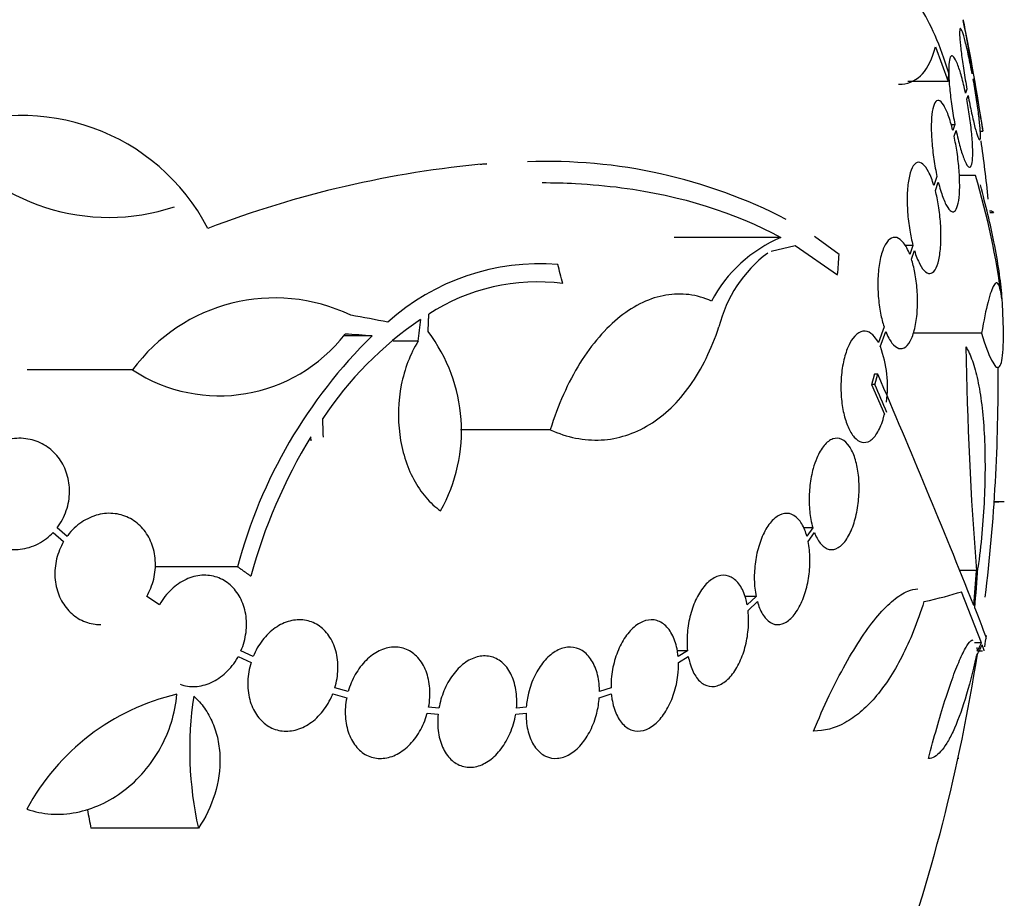
# Model space of a CAD drawing. Units: millimetres. Extents: x 0 to 1464, y 0 to 3421.
# Drawn here: x 525 to 541, y 1372 to 1386 of the extents above; entities that cross this region are included whole.
import ezdxf

# ---------------------------------------------------------------- set-up
doc = ezdxf.new("R2010")
doc.units = ezdxf.units.MM
doc.layers.add('DV5_Défaut', color=7, linetype='Continuous')
doc.layers.add('Défaut', color=7, linetype='Continuous')

# ---------------------------------------------------------------- blocks, each defined once
blk = doc.blocks.new('SE4')
at = {"layer": 'DV5_Défaut', "color": 7, "linetype": 'Continuous'}
for p, q in [((539.431, 1385.794), (539.637, 1385.232)), ((540.031, 1385.376), (540.025, 1385.358)), ((539.637, 1385.232), (538.986, 1385.232)), ((540.043, 1385.259), (540.049, 1385.276)), ((539.94, 1385.108), (539.918, 1385.043)), ((539.937, 1384.947), (539.958, 1385.008)), ((539.683, 1384.539), (539.745, 1384.539)), ((539.745, 1384.539), (539.712, 1384.441)), ((539.733, 1384.35), (539.765, 1384.443)), ((540.148, 1384.432), (540.196, 1384.432)), ((539.456, 1383.697), (539.406, 1383.554)), ((539.43, 1383.47), (539.477, 1383.606)), ((540.079, 1383.711), (539.816, 1383.711)), ((540.344, 1383.135), (540.306, 1383.135)), ((540.367, 1383.112), (540.308, 1383.112)), ((536.933, 1382.712), (535.208, 1382.712)), ((537.872, 1382.438), (537.476, 1382.725)), ((536.774, 1382.491), (537.163, 1382.582)), ((537.163, 1382.582), (537.85, 1382.11)), ((539.067, 1382.583), (538.938, 1382.583)), ((539.067, 1382.583), (539.016, 1382.438)), ((539.043, 1382.362), (539.091, 1382.499)), ((538.6, 1381.266), (538.509, 1381.012)), ((530.323, 1381.121), (529.86, 1381.121)), ((538.54, 1380.946), (538.628, 1381.19)), ((540.176, 1381.167), (539.071, 1381.167)), ((531.068, 1381.035), (530.664, 1381.035)), ((526.449, 1380.57), (524.747, 1380.57)), ((538.498, 1380.503), (538.444, 1380.503)), ((538.453, 1380.332), (538.399, 1380.332)), ((538.399, 1380.332), (538.605, 1379.853)), ((533.204, 1379.603), (531.755, 1379.603)), ((540.544, 1378.437), (540.381, 1378.437)), ((540.455, 1378.433), (540.381, 1378.433)), ((525.165, 1377.941), (525.337, 1377.795)), ((525.393, 1377.879), (525.231, 1378.017)), ((537.449, 1378.017), (537.298, 1378.017)), ((537.449, 1378.017), (537.354, 1377.88)), ((537.374, 1377.796), (537.475, 1377.941)), ((528.148, 1377.389), (526.81, 1377.389)), ((540.095, 1377.325), (539.824, 1377.325)), ((526.887, 1376.772), (526.68, 1376.909)), ((536.532, 1376.909), (536.35, 1376.909)), ((536.532, 1376.909), (536.389, 1376.772)), ((540.176, 1376.157), (539.851, 1376.985)), ((536.402, 1376.681), (536.552, 1376.825)), ((540.176, 1376.157), (540.062, 1376.157)), ((528.4, 1375.936), (528.204, 1376.029)), ((535.423, 1376.029), (535.258, 1376.029)), ((535.423, 1376.029), (535.271, 1375.936)), ((540.138, 1376.028), (540.19, 1376.028)), ((528.16, 1375.938), (528.366, 1375.84)), ((535.277, 1375.84), (535.436, 1375.938)), ((529.689, 1375.336), (529.914, 1375.271)), ((529.937, 1375.371), (529.722, 1375.432)), ((533.996, 1375.271), (534.191, 1375.336)), ((534.186, 1375.432), (534, 1375.371)), ((531.215, 1375.02), (531.39, 1375.003)), ((531.404, 1375.103), (531.238, 1375.12)), ((532.645, 1375.003), (532.812, 1375.02)), ((532.816, 1375.12), (532.658, 1375.103)), ((539.811, 1374.289), (539.796, 1374.289)), ((527.515, 1373.16), (525.779, 1373.16))]:
    blk.add_line(p, q, dxfattribs=at)
for centre, radius, start, end in [((511.944, 1380.332), 28.55, 8.2841, 11.9022), ((524.664, 1381.296), 3.386, 27.4638, 112.7276), ((526.071, 1386.396), 3.359, 216.0399, 288.3164), ((511.944, 1380.332), 28.5, 6.0364, 7.9548), ((533.169, 1375.56), 8.38, 62.6645, 92.2794), ((533.655, 1367.278), 16.69, 95.0803, 111.0195), ((528.457, 1380.198), 12.141, 7.1873, 16.8198), ((537.833, 1380.602), 2.294, 113.0988, 151.8828), ((538.031, 1380.734), 2.168, 127.2375, 165.8015), ((533.045, 1378.591), 3.696, 85.6686, 131.8702), ((532.998, 1378.78), 3.214, 82.6848, 123.1557), ((528.749, 1378.881), 2.853, 64.4521, 143.7043), ((511.944, 1380.332), 28.6, 2.1932, 2.6535), ((534.396, 1376.558), 5.842, 124.2424, 146.472), ((527.855, 1382.72), 2.568, 236.8271, 322.3321), ((536.062, 1375.277), 8.191, 134.4803, 165.0574), ((529.117, 1379.586), 2.652, 330.745, 37.2023), ((536.781, 1380.299), 1.875, 352.3585, 20.2031), ((599.243, 1381.94), 59.329, 180.95998, 184.46161), ((511.944, 1380.332), 28.5, 353.0766, 0.5846), ((415.648, 1327.331), 133.863, 21.66995, 23.40401), ((402.527, 1321.58), 148.08, 23.18581, 23.37571), ((536.864, 1374.9), 8.818, 148.6519, 164.6228), ((489.532, 1377.128), 39.871, 3.3034, 3.3937), ((511.944, 1380.332), 28.6, 351.4794, 351.8489), ((511.944, 1380.332), 28.5, 339.9948, 351.2052), ((528.018, 1371.701), 3.725, 103.2318, 151.6327), ((533.198, 1374.43), 5.823, 171.4502, 192.5975), ((531.458, 1374.359), 5.805, 188.93, 191.9249)]:
    blk.add_arc(centre, radius, start, end, dxfattribs=at)
for centre, major_axis, ratio, start_param, end_param in [((518.125, 1377.994), (9.6, 25.376), 0.683087, -1.160194, -1.147525), ((513.476, 1381.066), (12.314, -25.712), 0.669742, 1.293807, 1.305253), ((512.014, 1381.02), (28.444, -2.896), 0.100784, 0.870023, 0.897516), ((510.826, 1380.621), (7.136, 27.649), 0.695618, -1.378434, -1.365874), ((511.969, 1380.988), (28.573, -1.06), 0.037043, 0.874596, 0.894307), ((511.944, 1379.091), (28.21, 0), 0.964615, 6.197488, 6.218252), ((511.944, 1379.139), (28.234, 0), 0.965206, 6.194343, 6.218239), ((511.944, 1377.338), (28.442, 0), 0.064363, -0.284192, -0.194363), ((511.944, 1376.617), (28.348, 0), 0.199989, -0.120164, -0.086359), ((511.944, 1376.705), (28.359, 0), 0.203621, -0.117963, -0.09496)]:
    blk.add_ellipse(centre, major_axis=major_axis, ratio=ratio, start_param=start_param, end_param=end_param, dxfattribs=at)
for points, knots in [([(539.649, 1385.366), (539.578, 1385.593), (539.504, 1385.795), (539.347, 1386.155), (539.264, 1386.313), (539.097, 1386.572), (539.013, 1386.674), (538.841, 1386.821), (538.757, 1386.865), (538.656, 1386.881), (538.638, 1386.883), (538.62, 1386.883)], [0, 0, 0, 0, 0.236753, 0.236753, 0.473505, 0.473505, 0.710258, 0.710258, 0.94701, 0.94701, 1, 1, 1, 1]), ([(539.878, 1386.232), (539.878, 1386.232), (539.878, 1386.231), (539.879, 1386.227), (539.881, 1386.217), (539.886, 1386.189), (539.893, 1386.148), (539.901, 1386.106), (539.911, 1386.048), (539.923, 1385.979), (539.936, 1385.91), (539.95, 1385.827), (539.966, 1385.739), (539.982, 1385.649), (540, 1385.55), (540.018, 1385.45), (540.022, 1385.425), (540.027, 1385.4), (540.031, 1385.376)], [0, 0, 0, 0, 0.068921, 0.068921, 0.068921, 0.285527, 0.285527, 0.285527, 0.502739, 0.502739, 0.502739, 0.722493, 0.722493, 0.722493, 0.94565, 0.94565, 0.94565, 1, 1, 1, 1]), ([(540.025, 1385.358), (540.006, 1385.459), (539.987, 1385.557), (539.968, 1385.645), (539.949, 1385.733), (539.93, 1385.814), (539.913, 1385.88), (539.895, 1385.946), (539.88, 1385.999), (539.866, 1386.034), (539.853, 1386.069), (539.843, 1386.088), (539.835, 1386.09), (539.827, 1386.091), (539.823, 1386.075), (539.821, 1386.043), (539.82, 1386.011), (539.822, 1385.963), (539.827, 1385.902), (539.832, 1385.842), (539.84, 1385.767), (539.85, 1385.685), (539.86, 1385.602), (539.874, 1385.509), (539.888, 1385.413), (539.904, 1385.314), (539.922, 1385.209), (539.94, 1385.108)], [0, 0, 0, 0, 0.113241, 0.113241, 0.113241, 0.226891, 0.226891, 0.226891, 0.340171, 0.340171, 0.340171, 0.451901, 0.451901, 0.451901, 0.561682, 0.561682, 0.561682, 0.670012, 0.670012, 0.670012, 0.778011, 0.778011, 0.778011, 0.886903, 0.886903, 0.886903, 1, 1, 1, 1]), ([(538.834, 1385.189), (538.853, 1385.189), (538.872, 1385.19), (539.02, 1385.203), (539.131, 1385.258), (539.313, 1385.457), (539.384, 1385.603), (539.431, 1385.794)], [0, 0, 0, 0, 0.066356, 0.066356, 0.533178, 0.533178, 1, 1, 1, 1]), ([(539.918, 1385.043), (539.898, 1385.14), (539.875, 1385.232), (539.853, 1385.312), (539.831, 1385.392), (539.809, 1385.462), (539.787, 1385.516), (539.766, 1385.569), (539.745, 1385.609), (539.727, 1385.629), (539.709, 1385.65), (539.693, 1385.653), (539.68, 1385.639), (539.668, 1385.624), (539.658, 1385.592), (539.653, 1385.545), (539.647, 1385.499), (539.645, 1385.437), (539.646, 1385.364), (539.648, 1385.293), (539.653, 1385.208), (539.661, 1385.119), (539.67, 1385.029), (539.681, 1384.932), (539.695, 1384.834), (539.71, 1384.736), (539.727, 1384.634), (539.745, 1384.539)], [0, 0, 0, 0, 0.114182, 0.114182, 0.114182, 0.22856, 0.22856, 0.22856, 0.343235, 0.343235, 0.343235, 0.456651, 0.456651, 0.456651, 0.567656, 0.567656, 0.567656, 0.67624, 0.67624, 0.67624, 0.783483, 0.783483, 0.783483, 0.890995, 0.890995, 0.890995, 1, 1, 1, 1]), ([(539.958, 1385.008), (539.977, 1384.908), (539.997, 1384.811), (540.016, 1384.723), (540.035, 1384.636), (540.053, 1384.556), (540.07, 1384.491), (540.087, 1384.427), (540.103, 1384.375), (540.116, 1384.341), (540.128, 1384.307), (540.139, 1384.29), (540.146, 1384.29), (540.153, 1384.29), (540.158, 1384.307), (540.159, 1384.341), (540.16, 1384.374), (540.158, 1384.423), (540.153, 1384.485), (540.147, 1384.546), (540.139, 1384.622), (540.129, 1384.705), (540.118, 1384.789), (540.105, 1384.882), (540.09, 1384.978), (540.076, 1385.07), (540.06, 1385.166), (540.043, 1385.259)], [0, 0, 0, 0, 0.114352, 0.114352, 0.114352, 0.229095, 0.229095, 0.229095, 0.343393, 0.343393, 0.343393, 0.456085, 0.456085, 0.456085, 0.566848, 0.566848, 0.566848, 0.676226, 0.676226, 0.676226, 0.78533, 0.78533, 0.78533, 0.895351, 0.895351, 0.895351, 1, 1, 1, 1]), ([(540.049, 1385.276), (540.067, 1385.174), (540.085, 1385.072), (540.102, 1384.978), (540.118, 1384.885), (540.134, 1384.796), (540.147, 1384.721), (540.16, 1384.646), (540.172, 1384.583), (540.18, 1384.535), (540.188, 1384.488), (540.194, 1384.456), (540.197, 1384.442), (540.198, 1384.435), (540.198, 1384.432), (540.198, 1384.432)], [0, 0, 0, 0, 0.227691, 0.227691, 0.227691, 0.455649, 0.455649, 0.455649, 0.681707, 0.681707, 0.681707, 0.904296, 0.904296, 0.904296, 1, 1, 1, 1]), ([(539.712, 1384.441), (539.69, 1384.533), (539.664, 1384.618), (539.639, 1384.688), (539.613, 1384.758), (539.586, 1384.815), (539.56, 1384.856), (539.534, 1384.896), (539.508, 1384.921), (539.484, 1384.926), (539.461, 1384.932), (539.439, 1384.919), (539.421, 1384.888), (539.404, 1384.859), (539.39, 1384.811), (539.38, 1384.749), (539.37, 1384.69), (539.365, 1384.615), (539.364, 1384.532), (539.362, 1384.451), (539.366, 1384.359), (539.373, 1384.265), (539.38, 1384.171), (539.391, 1384.072), (539.405, 1383.975), (539.419, 1383.88), (539.436, 1383.785), (539.456, 1383.697)], [0, 0, 0, 0, 0.11516, 0.11516, 0.11516, 0.230397, 0.230397, 0.230397, 0.346745, 0.346745, 0.346745, 0.462189, 0.462189, 0.462189, 0.574664, 0.574664, 0.574664, 0.68354, 0.68354, 0.68354, 0.789887, 0.789887, 0.789887, 0.895812, 0.895812, 0.895812, 1, 1, 1, 1]), ([(539.765, 1384.443), (539.785, 1384.346), (539.808, 1384.254), (539.83, 1384.175), (539.852, 1384.096), (539.874, 1384.027), (539.896, 1383.974), (539.917, 1383.922), (539.937, 1383.884), (539.955, 1383.864), (539.973, 1383.845), (539.989, 1383.843), (540.001, 1383.859), (540.013, 1383.874), (540.022, 1383.907), (540.028, 1383.956), (540.033, 1384.003), (540.035, 1384.066), (540.033, 1384.139), (540.031, 1384.212), (540.026, 1384.297), (540.017, 1384.387), (540.009, 1384.477), (539.997, 1384.575), (539.983, 1384.672), (539.97, 1384.764), (539.954, 1384.857), (539.937, 1384.947)], [0, 0, 0, 0, 0.115202, 0.115202, 0.115202, 0.2306, 0.2306, 0.2306, 0.346198, 0.346198, 0.346198, 0.460423, 0.460423, 0.460423, 0.572214, 0.572214, 0.572214, 0.681651, 0.681651, 0.681651, 0.789836, 0.789836, 0.789836, 0.898339, 0.898339, 0.898339, 1, 1, 1, 1]), ([(539.477, 1383.606), (539.5, 1383.515), (539.525, 1383.431), (539.551, 1383.362), (539.577, 1383.292), (539.604, 1383.235), (539.63, 1383.196), (539.656, 1383.156), (539.682, 1383.133), (539.705, 1383.128), (539.728, 1383.124), (539.75, 1383.138), (539.767, 1383.169), (539.784, 1383.2), (539.798, 1383.248), (539.807, 1383.311), (539.816, 1383.371), (539.822, 1383.446), (539.823, 1383.53), (539.823, 1383.611), (539.82, 1383.703), (539.813, 1383.798), (539.806, 1383.892), (539.795, 1383.992), (539.78, 1384.088), (539.767, 1384.178), (539.751, 1384.267), (539.733, 1384.35)], [0, 0, 0, 0, 0.116012, 0.116012, 0.116012, 0.232107, 0.232107, 0.232107, 0.349198, 0.349198, 0.349198, 0.465206, 0.465206, 0.465206, 0.578175, 0.578175, 0.578175, 0.687624, 0.687624, 0.687624, 0.794677, 0.794677, 0.794677, 0.901382, 0.901382, 0.901382, 1, 1, 1, 1]), ([(539.406, 1383.554), (539.38, 1383.639), (539.351, 1383.713), (539.321, 1383.771), (539.29, 1383.83), (539.258, 1383.873), (539.227, 1383.899), (539.195, 1383.925), (539.163, 1383.933), (539.134, 1383.922), (539.105, 1383.912), (539.077, 1383.882), (539.054, 1383.835), (539.032, 1383.789), (539.013, 1383.726), (539, 1383.651), (538.987, 1383.578), (538.978, 1383.493), (538.975, 1383.401), (538.973, 1383.312), (538.975, 1383.216), (538.981, 1383.119), (538.988, 1383.023), (538.999, 1382.925), (539.015, 1382.832), (539.029, 1382.745), (539.047, 1382.66), (539.067, 1382.583)], [0, 0, 0, 0, 0.116577, 0.116577, 0.116577, 0.233134, 0.233134, 0.233134, 0.35179, 0.35179, 0.35179, 0.469875, 0.469875, 0.469875, 0.584161, 0.584161, 0.584161, 0.693299, 0.693299, 0.693299, 0.798489, 0.798489, 0.798489, 0.902569, 0.902569, 0.902569, 1, 1, 1, 1]), ([(533.071, 1383.598), (533.254, 1383.598), (533.435, 1383.593), (533.866, 1383.57), (534.116, 1383.548), (535.325, 1383.388), (536.183, 1383.116), (536.933, 1382.712)], [0, 0, 0, 0, 0.12368, 0.12368, 0.298944, 0.298944, 1, 1, 1, 1]), ([(539.091, 1382.499), (539.117, 1382.414), (539.147, 1382.34), (539.177, 1382.282), (539.208, 1382.224), (539.24, 1382.18), (539.271, 1382.155), (539.303, 1382.129), (539.335, 1382.121), (539.364, 1382.132), (539.393, 1382.143), (539.42, 1382.173), (539.442, 1382.22), (539.464, 1382.266), (539.483, 1382.329), (539.496, 1382.404), (539.508, 1382.477), (539.517, 1382.562), (539.52, 1382.654), (539.522, 1382.743), (539.52, 1382.84), (539.514, 1382.937), (539.507, 1383.032), (539.496, 1383.131), (539.481, 1383.224), (539.467, 1383.31), (539.449, 1383.394), (539.43, 1383.47)], [0, 0, 0, 0, 0.116869, 0.116869, 0.116869, 0.233725, 0.233725, 0.233725, 0.35257, 0.35257, 0.35257, 0.470627, 0.470627, 0.470627, 0.584806, 0.584806, 0.584806, 0.693965, 0.693965, 0.693965, 0.799364, 0.799364, 0.799364, 0.903724, 0.903724, 0.903724, 1, 1, 1, 1]), ([(540.515, 1381.628), (540.513, 1381.67), (540.51, 1381.713), (540.497, 1381.885), (540.481, 1382.023), (540.437, 1382.317), (540.41, 1382.474), (540.32, 1382.921), (540.247, 1383.227), (540.157, 1383.56)], [0, 0, 0, 0, 0.087912, 0.087912, 0.335737, 0.335737, 0.583562, 0.583562, 1, 1, 1, 1]), ([(539.016, 1382.438), (538.986, 1382.514), (538.952, 1382.578), (538.917, 1382.623), (538.881, 1382.669), (538.843, 1382.698), (538.807, 1382.709), (538.769, 1382.72), (538.73, 1382.712), (538.695, 1382.685), (538.66, 1382.658), (538.627, 1382.612), (538.598, 1382.549), (538.571, 1382.489), (538.548, 1382.412), (538.532, 1382.324), (538.516, 1382.241), (538.506, 1382.147), (538.502, 1382.049), (538.498, 1381.956), (538.5, 1381.858), (538.507, 1381.762), (538.514, 1381.667), (538.527, 1381.573), (538.544, 1381.486), (538.559, 1381.407), (538.579, 1381.332), (538.6, 1381.266)], [0, 0, 0, 0, 0.118127, 0.118127, 0.118127, 0.236144, 0.236144, 0.236144, 0.357418, 0.357418, 0.357418, 0.478345, 0.478345, 0.478345, 0.594269, 0.594269, 0.594269, 0.703079, 0.703079, 0.703079, 0.80636, 0.80636, 0.80636, 0.907974, 0.907974, 0.907974, 1, 1, 1, 1]), ([(538.628, 1381.19), (538.658, 1381.114), (538.693, 1381.05), (538.728, 1381.005), (538.764, 1380.959), (538.802, 1380.93), (538.839, 1380.919), (538.877, 1380.908), (538.915, 1380.916), (538.95, 1380.943), (538.985, 1380.969), (539.017, 1381.016), (539.045, 1381.079), (539.072, 1381.139), (539.094, 1381.216), (539.11, 1381.304), (539.126, 1381.386), (539.136, 1381.48), (539.14, 1381.578), (539.143, 1381.671), (539.142, 1381.77), (539.134, 1381.866), (539.127, 1381.961), (539.115, 1382.055), (539.098, 1382.143), (539.083, 1382.221), (539.064, 1382.296), (539.043, 1382.362)], [0, 0, 0, 0, 0.118366, 0.118366, 0.118366, 0.236629, 0.236629, 0.236629, 0.358005, 0.358005, 0.358005, 0.478705, 0.478705, 0.478705, 0.594269, 0.594269, 0.594269, 0.702927, 0.702927, 0.702927, 0.806353, 0.806353, 0.806353, 0.908212, 0.908212, 0.908212, 1, 1, 1, 1]), ([(540.503, 1381.717), (540.489, 1381.838), (540.471, 1381.917), (540.439, 1381.972), (540.427, 1381.981), (540.402, 1381.975), (540.375, 1381.948), (540.345, 1381.879), (540.314, 1381.789), (540.298, 1381.733), (540.248, 1381.539), (540.212, 1381.372), (540.176, 1381.167)], [0, 0, 0, 0, 0.25, 0.25, 0.375, 0.375, 0.5, 0.625, 0.625, 0.75, 0.75, 1, 1, 1, 1]), ([(535.81, 1381.683), (535.693, 1381.736), (535.57, 1381.771), (535.323, 1381.803), (535.199, 1381.8), (534.949, 1381.758), (534.822, 1381.718), (534.574, 1381.602), (534.453, 1381.526), (534.217, 1381.34), (534.101, 1381.228), (533.883, 1380.975), (533.78, 1380.834), (533.588, 1380.524), (533.498, 1380.353), (533.337, 1379.993), (533.266, 1379.803), (533.204, 1379.603)], [0, 0, 0, 0, 0.125, 0.125, 0.25, 0.25, 0.375, 0.375, 0.5, 0.5, 0.625, 0.625, 0.75, 0.75, 0.875, 0.875, 1, 1, 1, 1]), ([(540.176, 1381.167), (540.237, 1380.966), (540.291, 1380.819), (540.363, 1380.679), (540.385, 1380.646), (540.424, 1380.609), (540.442, 1380.606), (540.473, 1380.627), (540.486, 1380.652), (540.507, 1380.732), (540.515, 1380.786), (540.532, 1380.988), (540.533, 1381.18), (540.524, 1381.422)], [0, 0, 0, 0, 0.25, 0.25, 0.375, 0.375, 0.5, 0.5, 0.625, 0.625, 0.75, 0.75, 1, 1, 1, 1]), ([(533.204, 1379.603), (533.34, 1379.541), (533.477, 1379.496), (533.752, 1379.441), (533.891, 1379.431), (534.164, 1379.445), (534.297, 1379.47), (534.558, 1379.553), (534.686, 1379.611), (534.931, 1379.762), (535.047, 1379.852), (535.265, 1380.063), (535.369, 1380.183), (535.656, 1380.588), (535.811, 1380.904), (535.93, 1381.266)], [0, 0, 0, 0, 0.125, 0.125, 0.25, 0.25, 0.375, 0.375, 0.5, 0.5, 0.625, 0.625, 0.75, 0.75, 1, 1, 1, 1]), ([(538.509, 1381.012), (538.498, 1381.032), (538.486, 1381.052), (538.474, 1381.069), (538.438, 1381.121), (538.399, 1381.158), (538.359, 1381.178), (538.315, 1381.2), (538.27, 1381.203), (538.227, 1381.187), (538.182, 1381.171), (538.137, 1381.134), (538.096, 1381.08), (538.067, 1381.041), (538.04, 1380.992), (538.016, 1380.935), (537.987, 1380.868), (537.962, 1380.788), (537.944, 1380.7), (537.925, 1380.612), (537.912, 1380.515), (537.906, 1380.416), (537.901, 1380.322), (537.902, 1380.224), (537.909, 1380.13), (537.916, 1380.039), (537.93, 1379.95), (537.948, 1379.87), (537.966, 1379.787), (537.991, 1379.712), (538.018, 1379.649), (538.048, 1379.581), (538.082, 1379.525), (538.118, 1379.484), (538.157, 1379.44), (538.199, 1379.412), (538.241, 1379.402), (538.285, 1379.391), (538.331, 1379.399), (538.375, 1379.426), (538.419, 1379.454), (538.461, 1379.502), (538.499, 1379.567), (538.535, 1379.63), (538.568, 1379.711), (538.593, 1379.804), (538.597, 1379.82), (538.601, 1379.837), (538.605, 1379.853)], [0, 0, 0, 0, 0.023543, 0.023543, 0.023543, 0.093824, 0.093824, 0.093824, 0.168919, 0.168919, 0.168919, 0.246592, 0.246592, 0.246592, 0.301649, 0.301649, 0.301649, 0.367143, 0.367143, 0.367143, 0.432868, 0.432868, 0.432868, 0.495525, 0.495525, 0.495525, 0.556565, 0.556565, 0.556565, 0.619272, 0.619272, 0.619272, 0.686136, 0.686136, 0.686136, 0.758252, 0.758252, 0.758252, 0.834716, 0.834716, 0.834716, 0.912414, 0.912414, 0.912414, 0.987183, 0.987183, 0.987183, 1, 1, 1, 1]), ([(531.068, 1381.035), (531.004, 1380.932), (530.949, 1380.821), (530.858, 1380.584), (530.821, 1380.456), (530.744, 1380.068), (530.735, 1379.791), (530.787, 1379.397), (530.816, 1379.267), (530.892, 1379.023), (530.939, 1378.907), (531.054, 1378.692), (531.119, 1378.596), (531.264, 1378.425), (531.345, 1378.351), (531.431, 1378.29)], [0, 0, 0, 0, 0.125, 0.125, 0.25, 0.25, 0.5, 0.5, 0.625, 0.625, 0.75, 0.75, 0.875, 0.875, 1, 1, 1, 1]), ([(539.923, 1380.946), (539.961, 1380.885), (539.996, 1380.809), (540.06, 1380.628), (540.089, 1380.521), (540.14, 1380.282), (540.161, 1380.15), (540.196, 1379.864), (540.21, 1379.707), (540.228, 1379.38), (540.232, 1379.209), (540.233, 1378.855), (540.229, 1378.669), (540.211, 1378.299), (540.199, 1378.113), (540.165, 1377.74), (540.143, 1377.553), (540.118, 1377.37)], [0, 0, 0, 0, 0.125, 0.125, 0.25, 0.25, 0.375, 0.375, 0.5, 0.5, 0.625, 0.625, 0.75, 0.75, 0.875, 0.875, 1, 1, 1, 1]), ([(525.231, 1378.017), (525.247, 1378.038), (525.262, 1378.06), (525.276, 1378.082), (525.333, 1378.169), (525.377, 1378.269), (525.403, 1378.372), (525.427, 1378.47), (525.437, 1378.573), (525.43, 1378.673), (525.424, 1378.768), (525.402, 1378.864), (525.367, 1378.951), (525.333, 1379.037), (525.284, 1379.117), (525.227, 1379.185), (525.167, 1379.255), (525.096, 1379.314), (525.019, 1379.359), (524.939, 1379.405), (524.85, 1379.438), (524.76, 1379.453), (524.665, 1379.47), (524.565, 1379.469), (524.47, 1379.451), (524.37, 1379.432), (524.272, 1379.394), (524.183, 1379.339), (524.094, 1379.285), (524.011, 1379.213), (523.943, 1379.128), (523.897, 1379.071), (523.857, 1379.008), (523.824, 1378.941), (523.782, 1378.854), (523.753, 1378.758), (523.738, 1378.662), (523.724, 1378.565), (523.724, 1378.465), (523.74, 1378.369), (523.755, 1378.276), (523.786, 1378.185), (523.828, 1378.103), (523.871, 1378.022), (523.926, 1377.947), (523.991, 1377.886), (524.057, 1377.822), (524.134, 1377.771), (524.216, 1377.734), (524.302, 1377.696), (524.395, 1377.673), (524.488, 1377.667), (524.586, 1377.661), (524.687, 1377.673), (524.782, 1377.702), (524.88, 1377.732), (524.975, 1377.781), (525.059, 1377.846), (525.097, 1377.875), (525.132, 1377.906), (525.165, 1377.941)], [0, 0, 0, 0, 0.014264, 0.014264, 0.014264, 0.070516, 0.070516, 0.070516, 0.123623, 0.123623, 0.123623, 0.174494, 0.174494, 0.174494, 0.224857, 0.224857, 0.224857, 0.276456, 0.276456, 0.276456, 0.330533, 0.330533, 0.330533, 0.387465, 0.387465, 0.387465, 0.446484, 0.446484, 0.446484, 0.50573, 0.50573, 0.50573, 0.545252, 0.545252, 0.545252, 0.59673, 0.59673, 0.59673, 0.648299, 0.648299, 0.648299, 0.698715, 0.698715, 0.698715, 0.749196, 0.749196, 0.749196, 0.801456, 0.801456, 0.801456, 0.856522, 0.856522, 0.856522, 0.91437, 0.91437, 0.91437, 0.973746, 0.973746, 0.973746, 1, 1, 1, 1]), ([(537.475, 1377.941), (537.477, 1377.935), (537.48, 1377.929), (537.482, 1377.922), (537.511, 1377.852), (537.546, 1377.794), (537.584, 1377.752), (537.624, 1377.708), (537.668, 1377.679), (537.714, 1377.669), (537.761, 1377.659), (537.811, 1377.668), (537.859, 1377.697), (537.906, 1377.725), (537.954, 1377.773), (537.996, 1377.837), (538.037, 1377.899), (538.074, 1377.977), (538.105, 1378.066), (538.133, 1378.149), (538.156, 1378.243), (538.172, 1378.341), (538.187, 1378.433), (538.196, 1378.531), (538.197, 1378.626), (538.199, 1378.72), (538.194, 1378.813), (538.183, 1378.899), (538.171, 1378.988), (538.153, 1379.071), (538.13, 1379.143), (538.105, 1379.219), (538.074, 1379.284), (538.039, 1379.334), (538.002, 1379.388), (537.96, 1379.426), (537.917, 1379.447), (537.871, 1379.468), (537.822, 1379.471), (537.773, 1379.454), (537.725, 1379.438), (537.676, 1379.401), (537.631, 1379.346), (537.587, 1379.294), (537.546, 1379.224), (537.511, 1379.141), (537.489, 1379.09), (537.47, 1379.034), (537.454, 1378.975), (537.431, 1378.891), (537.413, 1378.798), (537.402, 1378.704), (537.391, 1378.61), (537.387, 1378.513), (537.389, 1378.42), (537.392, 1378.327), (537.401, 1378.235), (537.417, 1378.153), (537.425, 1378.105), (537.436, 1378.059), (537.449, 1378.017)], [0, 0, 0, 0, 0.004728, 0.004728, 0.004728, 0.059627, 0.059627, 0.059627, 0.11775, 0.11775, 0.11775, 0.177855, 0.177855, 0.177855, 0.237526, 0.237526, 0.237526, 0.294308, 0.294308, 0.294308, 0.347256, 0.347256, 0.347256, 0.397419, 0.397419, 0.397419, 0.446935, 0.446935, 0.446935, 0.497931, 0.497931, 0.497931, 0.551893, 0.551893, 0.551893, 0.609255, 0.609255, 0.609255, 0.669057, 0.669057, 0.669057, 0.729051, 0.729051, 0.729051, 0.786691, 0.786691, 0.786691, 0.82154, 0.82154, 0.82154, 0.871361, 0.871361, 0.871361, 0.921184, 0.921184, 0.921184, 0.971091, 0.971091, 0.971091, 1, 1, 1, 1]), ([(526.68, 1376.909), (526.73, 1376.995), (526.769, 1377.091), (526.793, 1377.189), (526.816, 1377.287), (526.826, 1377.391), (526.819, 1377.491), (526.813, 1377.588), (526.792, 1377.684), (526.757, 1377.772), (526.723, 1377.857), (526.675, 1377.936), (526.618, 1378.003), (526.56, 1378.07), (526.491, 1378.126), (526.416, 1378.166), (526.339, 1378.208), (526.255, 1378.235), (526.168, 1378.246), (526.079, 1378.258), (525.986, 1378.252), (525.896, 1378.229), (525.803, 1378.206), (525.712, 1378.165), (525.629, 1378.109), (525.545, 1378.052), (525.467, 1377.979), (525.403, 1377.894), (525.4, 1377.889), (525.396, 1377.884), (525.393, 1377.879)], [0, 0, 0, 0, 0.109417, 0.109417, 0.109417, 0.219125, 0.219125, 0.219125, 0.325942, 0.325942, 0.325942, 0.430734, 0.430734, 0.430734, 0.536278, 0.536278, 0.536278, 0.644949, 0.644949, 0.644949, 0.757955, 0.757955, 0.757955, 0.874829, 0.874829, 0.874829, 0.993339, 0.993339, 0.993339, 1, 1, 1, 1]), ([(537.354, 1377.88), (537.344, 1377.916), (537.332, 1377.95), (537.319, 1377.982), (537.29, 1378.055), (537.253, 1378.116), (537.212, 1378.16), (537.169, 1378.206), (537.12, 1378.236), (537.069, 1378.247), (537.018, 1378.258), (536.963, 1378.25), (536.91, 1378.224), (536.858, 1378.198), (536.805, 1378.153), (536.757, 1378.092), (536.711, 1378.034), (536.668, 1377.96), (536.631, 1377.876), (536.597, 1377.796), (536.568, 1377.704), (536.546, 1377.61), (536.526, 1377.517), (536.512, 1377.419), (536.506, 1377.324), (536.5, 1377.228), (536.502, 1377.132), (536.511, 1377.043), (536.516, 1376.997), (536.523, 1376.952), (536.532, 1376.909)], [0, 0, 0, 0, 0.049823, 0.049823, 0.049823, 0.16414, 0.16414, 0.16414, 0.282747, 0.282747, 0.282747, 0.402596, 0.402596, 0.402596, 0.519801, 0.519801, 0.519801, 0.631726, 0.631726, 0.631726, 0.738419, 0.738419, 0.738419, 0.842251, 0.842251, 0.842251, 0.946487, 0.946487, 0.946487, 1, 1, 1, 1]), ([(525.337, 1377.795), (525.287, 1377.709), (525.248, 1377.613), (525.224, 1377.515), (525.2, 1377.417), (525.19, 1377.313), (525.197, 1377.213), (525.203, 1377.116), (525.224, 1377.02), (525.259, 1376.932), (525.293, 1376.847), (525.341, 1376.768), (525.398, 1376.702), (525.456, 1376.635), (525.525, 1376.579), (525.6, 1376.538), (525.677, 1376.496), (525.762, 1376.469), (525.848, 1376.458), (525.878, 1376.454), (525.909, 1376.452), (525.939, 1376.452)], [0, 0, 0, 0, 0.16036, 0.16036, 0.16036, 0.321158, 0.321158, 0.321158, 0.477549, 0.477549, 0.477549, 0.630819, 0.630819, 0.630819, 0.78525, 0.78525, 0.78525, 0.944465, 0.944465, 0.944465, 1, 1, 1, 1]), ([(536.552, 1376.825), (536.562, 1376.788), (536.574, 1376.754), (536.587, 1376.721), (536.617, 1376.649), (536.654, 1376.588), (536.695, 1376.544), (536.738, 1376.498), (536.786, 1376.468), (536.837, 1376.457), (536.888, 1376.446), (536.942, 1376.454), (536.996, 1376.48), (537.048, 1376.506), (537.1, 1376.551), (537.148, 1376.612), (537.194, 1376.67), (537.237, 1376.744), (537.273, 1376.828), (537.307, 1376.908), (537.337, 1377), (537.358, 1377.094), (537.379, 1377.187), (537.393, 1377.284), (537.399, 1377.38), (537.405, 1377.476), (537.403, 1377.572), (537.394, 1377.66), (537.389, 1377.707), (537.382, 1377.753), (537.374, 1377.796)], [0, 0, 0, 0, 0.050311, 0.050311, 0.050311, 0.164294, 0.164294, 0.164294, 0.282601, 0.282601, 0.282601, 0.402362, 0.402362, 0.402362, 0.519671, 0.519671, 0.519671, 0.631665, 0.631665, 0.631665, 0.738216, 0.738216, 0.738216, 0.84175, 0.84175, 0.84175, 0.945712, 0.945712, 0.945712, 1, 1, 1, 1]), ([(528.204, 1376.029), (528.244, 1376.122), (528.272, 1376.223), (528.285, 1376.323), (528.298, 1376.424), (528.296, 1376.527), (528.28, 1376.624), (528.263, 1376.719), (528.233, 1376.81), (528.19, 1376.89), (528.148, 1376.969), (528.093, 1377.038), (528.03, 1377.094), (527.968, 1377.149), (527.895, 1377.191), (527.818, 1377.218), (527.74, 1377.244), (527.656, 1377.255), (527.572, 1377.25), (527.486, 1377.245), (527.398, 1377.222), (527.316, 1377.184), (527.231, 1377.145), (527.15, 1377.089), (527.078, 1377.021), (527.005, 1376.952), (526.94, 1376.867), (526.889, 1376.775), (526.888, 1376.774), (526.888, 1376.773), (526.887, 1376.772)], [0, 0, 0, 0, 0.111048, 0.111048, 0.111048, 0.222336, 0.222336, 0.222336, 0.331316, 0.331316, 0.331316, 0.438344, 0.438344, 0.438344, 0.545443, 0.545443, 0.545443, 0.654526, 0.654526, 0.654526, 0.766724, 0.766724, 0.766724, 0.881943, 0.881943, 0.881943, 0.998766, 0.998766, 0.998766, 1, 1, 1, 1]), ([(536.389, 1376.772), (536.382, 1376.809), (536.374, 1376.844), (536.364, 1376.877), (536.34, 1376.959), (536.308, 1377.032), (536.268, 1377.09), (536.228, 1377.15), (536.18, 1377.195), (536.128, 1377.221), (536.076, 1377.248), (536.018, 1377.257), (535.96, 1377.248), (535.903, 1377.238), (535.843, 1377.21), (535.787, 1377.165), (535.733, 1377.122), (535.68, 1377.062), (535.633, 1376.99), (535.588, 1376.921), (535.547, 1376.838), (535.514, 1376.749), (535.482, 1376.662), (535.457, 1376.566), (535.44, 1376.47), (535.423, 1376.374), (535.415, 1376.275), (535.415, 1376.18), (535.415, 1376.128), (535.418, 1376.078), (535.423, 1376.029)], [0, 0, 0, 0, 0.045596, 0.045596, 0.045596, 0.160023, 0.160023, 0.160023, 0.277307, 0.277307, 0.277307, 0.39504, 0.39504, 0.39504, 0.510481, 0.510481, 0.510481, 0.621983, 0.621983, 0.621983, 0.729812, 0.729812, 0.729812, 0.835817, 0.835817, 0.835817, 0.942443, 0.942443, 0.942443, 1, 1, 1, 1]), ([(537.46, 1374.731), (537.626, 1375.135), (537.799, 1375.495), (538.065, 1375.972), (538.154, 1376.117), (538.33, 1376.378), (538.416, 1376.494), (538.588, 1376.696), (538.672, 1376.781), (538.833, 1376.914), (538.91, 1376.963), (539.041, 1377.017), (539.096, 1377.029), (539.148, 1377.029)], [0, 0, 0, 0, 0.295358, 0.295358, 0.443037, 0.443037, 0.590715, 0.590715, 0.738394, 0.738394, 0.886073, 0.886073, 1, 1, 1, 1]), ([(539.246, 1376.825), (539.14, 1376.49), (539.02, 1376.193), (538.82, 1375.803), (538.749, 1375.681), (538.604, 1375.459), (538.529, 1375.36), (538.375, 1375.182), (538.296, 1375.104), (538.135, 1374.969), (538.052, 1374.912), (537.802, 1374.776), (537.632, 1374.731), (537.46, 1374.731)], [0, 0, 0, 0, 0.25, 0.25, 0.375, 0.375, 0.5, 0.5, 0.625, 0.625, 0.75, 0.75, 1, 1, 1, 1]), ([(535.436, 1375.938), (535.443, 1375.901), (535.451, 1375.866), (535.46, 1375.833), (535.484, 1375.75), (535.516, 1375.676), (535.555, 1375.618), (535.595, 1375.558), (535.643, 1375.512), (535.694, 1375.484), (535.746, 1375.456), (535.803, 1375.446), (535.861, 1375.454), (535.918, 1375.463), (535.977, 1375.49), (536.034, 1375.534), (536.088, 1375.576), (536.141, 1375.635), (536.188, 1375.707), (536.234, 1375.776), (536.275, 1375.858), (536.308, 1375.946), (536.341, 1376.033), (536.367, 1376.128), (536.384, 1376.224), (536.401, 1376.32), (536.41, 1376.419), (536.411, 1376.514), (536.411, 1376.571), (536.408, 1376.628), (536.402, 1376.681)], [0, 0, 0, 0, 0.045214, 0.045214, 0.045214, 0.158699, 0.158699, 0.158699, 0.275117, 0.275117, 0.275117, 0.392197, 0.392197, 0.392197, 0.507167, 0.507167, 0.507167, 0.618202, 0.618202, 0.618202, 0.725418, 0.725418, 0.725418, 0.830667, 0.830667, 0.830667, 0.936493, 0.936493, 0.936493, 1, 1, 1, 1]), ([(529.722, 1375.432), (529.752, 1375.53), (529.768, 1375.634), (529.771, 1375.734), (529.774, 1375.835), (529.762, 1375.936), (529.737, 1376.027), (529.712, 1376.117), (529.674, 1376.202), (529.625, 1376.272), (529.576, 1376.342), (529.516, 1376.4), (529.45, 1376.443), (529.384, 1376.486), (529.309, 1376.513), (529.233, 1376.525), (529.156, 1376.536), (529.074, 1376.531), (528.995, 1376.511), (528.914, 1376.49), (528.833, 1376.452), (528.759, 1376.4), (528.683, 1376.347), (528.612, 1376.279), (528.552, 1376.2), (528.491, 1376.122), (528.439, 1376.032), (528.4, 1375.936)], [0, 0, 0, 0, 0.11235, 0.11235, 0.11235, 0.2249, 0.2249, 0.2249, 0.335615, 0.335615, 0.335615, 0.444364, 0.444364, 0.444364, 0.552512, 0.552512, 0.552512, 0.661621, 0.661621, 0.661621, 0.772839, 0.772839, 0.772839, 0.886473, 0.886473, 0.886473, 1, 1, 1, 1]), ([(535.271, 1375.936), (535.268, 1375.966), (535.264, 1375.996), (535.26, 1376.025), (535.244, 1376.117), (535.218, 1376.201), (535.183, 1376.273), (535.148, 1376.345), (535.103, 1376.406), (535.053, 1376.449), (535.002, 1376.492), (534.944, 1376.519), (534.883, 1376.528), (534.823, 1376.536), (534.759, 1376.527), (534.697, 1376.5), (534.636, 1376.474), (534.574, 1376.431), (534.518, 1376.374), (534.463, 1376.318), (534.411, 1376.248), (534.366, 1376.168), (534.322, 1376.09), (534.284, 1376), (534.255, 1375.907), (534.226, 1375.813), (534.205, 1375.714), (534.195, 1375.616), (534.188, 1375.554), (534.185, 1375.492), (534.186, 1375.432)], [0, 0, 0, 0, 0.035678, 0.035678, 0.035678, 0.150134, 0.150134, 0.150134, 0.26632, 0.26632, 0.26632, 0.382324, 0.382324, 0.382324, 0.496274, 0.496274, 0.496274, 0.607276, 0.607276, 0.607276, 0.715807, 0.715807, 0.715807, 0.823381, 0.823381, 0.823381, 0.93182, 0.93182, 0.93182, 1, 1, 1, 1]), ([(539.32, 1374.289), (539.363, 1374.459), (539.407, 1374.622), (539.496, 1374.936), (539.541, 1375.088), (539.63, 1375.366), (539.673, 1375.493), (539.757, 1375.724), (539.798, 1375.825), (539.873, 1375.993), (539.908, 1376.061), (539.971, 1376.159), (539.998, 1376.19), (540.028, 1376.203), (540.034, 1376.205), (540.04, 1376.205)], [0, 0, 0, 0, 0.159595, 0.159595, 0.319189, 0.319189, 0.478784, 0.478784, 0.638378, 0.638378, 0.797973, 0.797973, 0.957568, 0.957568, 1, 1, 1, 1]), ([(531.238, 1375.12), (531.257, 1375.221), (531.263, 1375.325), (531.256, 1375.423), (531.249, 1375.521), (531.228, 1375.617), (531.195, 1375.701), (531.163, 1375.784), (531.118, 1375.859), (531.064, 1375.919), (531.011, 1375.977), (530.947, 1376.023), (530.879, 1376.052), (530.812, 1376.08), (530.738, 1376.093), (530.663, 1376.088), (530.589, 1376.084), (530.512, 1376.064), (530.438, 1376.028), (530.364, 1375.992), (530.292, 1375.939), (530.227, 1375.875), (530.161, 1375.81), (530.101, 1375.731), (530.052, 1375.645), (530.004, 1375.56), (529.965, 1375.466), (529.937, 1375.371)], [0, 0, 0, 0, 0.113459, 0.113459, 0.113459, 0.227083, 0.227083, 0.227083, 0.339314, 0.339314, 0.339314, 0.449573, 0.449573, 0.449573, 0.558616, 0.558616, 0.558616, 0.667687, 0.667687, 0.667687, 0.777983, 0.777983, 0.777983, 0.890197, 0.890197, 0.890197, 1, 1, 1, 1]), ([(532.658, 1375.103), (532.667, 1375.205), (532.664, 1375.307), (532.648, 1375.401), (532.632, 1375.495), (532.604, 1375.584), (532.565, 1375.659), (532.527, 1375.734), (532.477, 1375.798), (532.419, 1375.845), (532.363, 1375.892), (532.298, 1375.924), (532.23, 1375.938), (532.163, 1375.952), (532.091, 1375.949), (532.02, 1375.93), (531.95, 1375.911), (531.879, 1375.875), (531.812, 1375.826), (531.746, 1375.776), (531.683, 1375.712), (531.628, 1375.637), (531.572, 1375.562), (531.523, 1375.475), (531.485, 1375.382), (531.448, 1375.294), (531.421, 1375.199), (531.404, 1375.103)], [0, 0, 0, 0, 0.114367, 0.114367, 0.114367, 0.228866, 0.228866, 0.228866, 0.342428, 0.342428, 0.342428, 0.454073, 0.454073, 0.454073, 0.563968, 0.563968, 0.563968, 0.673035, 0.673035, 0.673035, 0.782509, 0.782509, 0.782509, 0.893431, 0.893431, 0.893431, 1, 1, 1, 1]), ([(534, 1375.371), (534, 1375.389), (533.999, 1375.407), (533.998, 1375.426), (533.994, 1375.524), (533.977, 1375.62), (533.95, 1375.704), (533.923, 1375.788), (533.885, 1375.863), (533.838, 1375.923), (533.792, 1375.982), (533.736, 1376.028), (533.675, 1376.056), (533.615, 1376.083), (533.549, 1376.094), (533.482, 1376.087), (533.417, 1376.08), (533.349, 1376.056), (533.284, 1376.017), (533.22, 1375.978), (533.157, 1375.923), (533.101, 1375.856), (533.046, 1375.79), (532.995, 1375.711), (532.953, 1375.625), (532.91, 1375.538), (532.876, 1375.442), (532.853, 1375.345), (532.835, 1375.271), (532.822, 1375.195), (532.816, 1375.12)], [0, 0, 0, 0, 0.021027, 0.021027, 0.021027, 0.135838, 0.135838, 0.135838, 0.251209, 0.251209, 0.251209, 0.365836, 0.365836, 0.365836, 0.478522, 0.478522, 0.478522, 0.588977, 0.588977, 0.588977, 0.697909, 0.697909, 0.697909, 0.806642, 0.806642, 0.806642, 0.916532, 0.916532, 0.916532, 1, 1, 1, 1]), ([(527.219, 1375.488), (527.297, 1375.46), (527.381, 1375.448), (527.465, 1375.452), (527.551, 1375.457), (527.638, 1375.479), (527.721, 1375.516), (527.806, 1375.554), (527.888, 1375.609), (527.96, 1375.677), (528.034, 1375.745), (528.099, 1375.829), (528.151, 1375.92), (528.154, 1375.926), (528.157, 1375.932), (528.16, 1375.938)], [0, 0, 0, 0, 0.23672, 0.23672, 0.23672, 0.480363, 0.480363, 0.480363, 0.73065, 0.73065, 0.73065, 0.984367, 0.984367, 0.984367, 1, 1, 1, 1]), ([(528.366, 1375.84), (528.336, 1375.743), (528.318, 1375.639), (528.314, 1375.538), (528.31, 1375.437), (528.321, 1375.336), (528.345, 1375.244), (528.369, 1375.154), (528.406, 1375.069), (528.455, 1374.997), (528.502, 1374.927), (528.561, 1374.867), (528.627, 1374.824), (528.693, 1374.78), (528.767, 1374.751), (528.843, 1374.738), (528.92, 1374.726), (529.002, 1374.73), (529.081, 1374.749), (529.162, 1374.769), (529.243, 1374.806), (529.318, 1374.857), (529.394, 1374.908), (529.466, 1374.976), (529.527, 1375.053), (529.589, 1375.132), (529.642, 1375.224), (529.682, 1375.32), (529.685, 1375.326), (529.687, 1375.331), (529.689, 1375.336)], [0, 0, 0, 0, 0.111579, 0.111579, 0.111579, 0.223359, 0.223359, 0.223359, 0.333281, 0.333281, 0.333281, 0.441153, 0.441153, 0.441153, 0.548351, 0.548351, 0.548351, 0.656486, 0.656486, 0.656486, 0.766747, 0.766747, 0.766747, 0.879446, 0.879446, 0.879446, 0.993854, 0.993854, 0.993854, 1, 1, 1, 1]), ([(534.191, 1375.336), (534.193, 1375.306), (534.197, 1375.276), (534.202, 1375.248), (534.216, 1375.156), (534.242, 1375.07), (534.276, 1374.998), (534.31, 1374.925), (534.354, 1374.863), (534.404, 1374.819), (534.454, 1374.774), (534.512, 1374.745), (534.572, 1374.735), (534.632, 1374.725), (534.696, 1374.733), (534.758, 1374.759), (534.819, 1374.783), (534.881, 1374.826), (534.937, 1374.882), (534.993, 1374.936), (535.046, 1375.006), (535.091, 1375.085), (535.135, 1375.163), (535.174, 1375.252), (535.204, 1375.344), (535.234, 1375.437), (535.255, 1375.536), (535.267, 1375.634), (535.275, 1375.703), (535.278, 1375.773), (535.277, 1375.84)], [0, 0, 0, 0, 0.03516, 0.03516, 0.03516, 0.148494, 0.148494, 0.148494, 0.263649, 0.263649, 0.263649, 0.378789, 0.378789, 0.378789, 0.491993, 0.491993, 0.491993, 0.602238, 0.602238, 0.602238, 0.709908, 0.709908, 0.709908, 0.816518, 0.816518, 0.816518, 0.923952, 0.923952, 0.923952, 1, 1, 1, 1]), ([(540.087, 1375.938), (540.032, 1375.682), (539.973, 1375.452), (539.848, 1375.046), (539.782, 1374.868), (539.683, 1374.655), (539.649, 1374.593), (539.582, 1374.484), (539.548, 1374.437), (539.448, 1374.327), (539.383, 1374.289), (539.32, 1374.289)], [0, 0, 0, 0, 0.25, 0.25, 0.5, 0.5, 0.625, 0.625, 0.75, 0.75, 1, 1, 1, 1]), ([(524.741, 1373.471), (524.867, 1373.426), (524.998, 1373.399), (525.267, 1373.381), (525.405, 1373.39), (525.675, 1373.443), (525.811, 1373.487), (526.069, 1373.605), (526.193, 1373.68), (526.429, 1373.859), (526.538, 1373.962), (526.734, 1374.189), (526.823, 1374.317), (527.046, 1374.718), (527.141, 1375.02), (527.166, 1375.327)], [0, 0, 0, 0, 0.125, 0.125, 0.25, 0.25, 0.375, 0.375, 0.5, 0.5, 0.625, 0.625, 0.75, 0.75, 1, 1, 1, 1]), ([(527.439, 1375.296), (527.504, 1375.238), (527.563, 1375.173), (527.665, 1375.029), (527.71, 1374.949), (527.782, 1374.779), (527.81, 1374.69), (527.849, 1374.503), (527.861, 1374.405), (527.868, 1374.111), (527.839, 1373.906), (527.72, 1373.518), (527.629, 1373.33), (527.515, 1373.16)], [0, 0, 0, 0, 0.125, 0.125, 0.25, 0.25, 0.375, 0.375, 0.5, 0.5, 0.75, 0.75, 1, 1, 1, 1]), ([(529.914, 1375.271), (529.893, 1375.17), (529.886, 1375.066), (529.892, 1374.968), (529.898, 1374.869), (529.917, 1374.773), (529.949, 1374.688), (529.981, 1374.604), (530.025, 1374.528), (530.078, 1374.467), (530.13, 1374.407), (530.193, 1374.36), (530.261, 1374.33), (530.328, 1374.301), (530.402, 1374.287), (530.476, 1374.29), (530.55, 1374.292), (530.628, 1374.312), (530.701, 1374.346), (530.776, 1374.381), (530.848, 1374.432), (530.914, 1374.495), (530.98, 1374.559), (531.041, 1374.637), (531.091, 1374.723), (531.142, 1374.81), (531.183, 1374.907), (531.211, 1375.007), (531.212, 1375.012), (531.214, 1375.016), (531.215, 1375.02)], [0, 0, 0, 0, 0.112508, 0.112508, 0.112508, 0.225177, 0.225177, 0.225177, 0.336477, 0.336477, 0.336477, 0.445766, 0.445766, 0.445766, 0.553769, 0.553769, 0.553769, 0.661746, 0.661746, 0.661746, 0.770934, 0.770934, 0.770934, 0.88205, 0.88205, 0.88205, 0.995005, 0.995005, 0.995005, 1, 1, 1, 1]), ([(532.812, 1375.02), (532.812, 1375.002), (532.812, 1374.984), (532.813, 1374.965), (532.816, 1374.866), (532.832, 1374.77), (532.858, 1374.686), (532.884, 1374.6), (532.921, 1374.524), (532.967, 1374.463), (533.013, 1374.403), (533.068, 1374.355), (533.128, 1374.326), (533.188, 1374.297), (533.253, 1374.285), (533.32, 1374.291), (533.386, 1374.296), (533.454, 1374.319), (533.519, 1374.357), (533.583, 1374.395), (533.646, 1374.448), (533.702, 1374.514), (533.759, 1374.579), (533.81, 1374.657), (533.853, 1374.743), (533.896, 1374.829), (533.931, 1374.924), (533.956, 1375.021), (533.977, 1375.103), (533.99, 1375.188), (533.996, 1375.271)], [0, 0, 0, 0, 0.020775, 0.020775, 0.020775, 0.134399, 0.134399, 0.134399, 0.248659, 0.248659, 0.248659, 0.362298, 0.362298, 0.362298, 0.474054, 0.474054, 0.474054, 0.583546, 0.583546, 0.583546, 0.691434, 0.691434, 0.691434, 0.799054, 0.799054, 0.799054, 0.907809, 0.907809, 0.907809, 1, 1, 1, 1]), ([(531.39, 1375.003), (531.38, 1374.901), (531.382, 1374.799), (531.397, 1374.704), (531.411, 1374.61), (531.438, 1374.52), (531.476, 1374.444), (531.514, 1374.368), (531.563, 1374.303), (531.619, 1374.254), (531.675, 1374.207), (531.739, 1374.173), (531.807, 1374.158), (531.874, 1374.142), (531.946, 1374.143), (532.017, 1374.161), (532.087, 1374.179), (532.158, 1374.213), (532.225, 1374.261), (532.292, 1374.31), (532.356, 1374.373), (532.411, 1374.447), (532.468, 1374.521), (532.517, 1374.607), (532.556, 1374.699), (532.597, 1374.795), (532.628, 1374.9), (532.645, 1375.003)], [0, 0, 0, 0, 0.113285, 0.113285, 0.113285, 0.226696, 0.226696, 0.226696, 0.339231, 0.339231, 0.339231, 0.449864, 0.449864, 0.449864, 0.558696, 0.558696, 0.558696, 0.666632, 0.666632, 0.666632, 0.774931, 0.774931, 0.774931, 0.884671, 0.884671, 0.884671, 1, 1, 1, 1])]:
    blk.add_open_spline(points, degree=3, knots=knots, dxfattribs=at)
for points, degree in [([(539.637, 1385.232), (539.643, 1385.299), (539.649, 1385.366)], 2), ([(532.073, 1383.899), (532.108, 1383.899), (532.143, 1383.9), (532.177, 1383.903)], 3), ([(540.343, 1383.135), (540.351, 1383.135), (540.359, 1383.127), (540.367, 1383.112)], 3), ([(531.229, 1381.19), (531.235, 1381.33), (531.241, 1381.471)], 2), ([(538.444, 1380.503), (538.422, 1380.418), (538.399, 1380.332)], 2), ([(538.453, 1380.332), (538.476, 1380.418), (538.498, 1380.503)], 2), ([(529.536, 1379.481), (529.531, 1379.633), (529.526, 1379.785)], 2), ([(528.148, 1377.389), (528.255, 1377.314), (528.361, 1377.239)], 2), ([(540.067, 1376.721), (540.19, 1376.405), (540.251, 1376.243), (540.249, 1376.231)], 3), ([(540.218, 1376.028), (540.221, 1376.028), (540.211, 1376.061), (540.186, 1376.128)], 3), ([(540.101, 1376.084), (540.103, 1376.066), (540.105, 1376.047), (540.106, 1376.025)], 3)]:
    blk.add_open_spline(points, degree=degree, dxfattribs=at)

msp = doc.modelspace()

# ---------------------------------------------------------------- block references
at = {"layer": 'Défaut'}
msp.add_blockref('SE4', (0, 0), dxfattribs=at)

doc.saveas('drawing.dxf')
